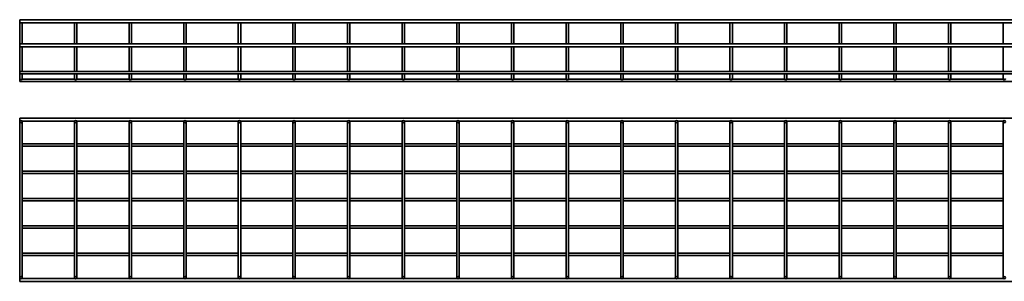
# Model space of a CAD drawing. Units: millimetres. Extents: x 78 to 3668, y 170 to 649.
# Drawn here: x 78 to 1881, y 170 to 649 of the extents above; entities that cross this region are included whole.
import ezdxf

# ---------------------------------------------------------------- set-up
doc = ezdxf.new("R2010")
doc.units = ezdxf.units.MM
doc.layers.add('Visible Edges(DIN)', color=7, linetype='Continuous', lineweight=35)

msp = doc.modelspace()

# ---------------------------------------------------------------- linework, layer by layer
at = {"layer": 'Visible Edges(DIN)'}
for p, q in [((78.5, 649.1), (78.5, 643.6)), ((78.5, 649.1), (3083, 649.1)), ((78.5, 643.6), (3083, 643.6)), ((78.7, 643.6), (78.7, 605.1)), ((83, 643.6), (83, 605.1)), ((178.7, 643.6), (178.7, 605.1)), ((183, 643.6), (183, 605.1)), ((278.7, 643.6), (278.7, 605.1)), ((283, 643.6), (283, 605.1)), ((378.7, 643.6), (378.7, 605.1)), ((383, 643.6), (383, 605.1)), ((478.7, 643.6), (478.7, 605.1)), ((483, 643.6), (483, 605.1)), ((578.7, 643.6), (578.7, 605.1)), ((583, 643.6), (583, 605.1)), ((678.7, 643.6), (678.7, 605.1)), ((683, 643.6), (683, 605.1)), ((778.7, 643.6), (778.7, 605.1)), ((783, 643.6), (783, 605.1)), ((878.7, 643.6), (878.7, 605.1)), ((883, 643.6), (883, 605.1)), ((978.7, 643.6), (978.7, 605.1)), ((983, 643.6), (983, 605.1)), ((1078.7, 643.6), (1078.7, 605.1)), ((1083, 643.6), (1083, 605.1)), ((1178.7, 643.6), (1178.7, 605.1)), ((1183, 643.6), (1183, 605.1)), ((1278.7, 643.6), (1278.7, 605.1)), ((1283, 643.6), (1283, 605.1)), ((1378.7, 643.6), (1378.7, 605.1)), ((1383, 643.6), (1383, 605.1)), ((1478.7, 643.6), (1478.7, 605.1)), ((1483, 643.6), (1483, 605.1)), ((1578.7, 643.6), (1578.7, 605.1)), ((1583, 643.6), (1583, 605.1)), ((1678.7, 643.6), (1678.7, 605.1)), ((1683, 643.6), (1683, 605.1)), ((1778.7, 643.6), (1778.7, 605.1)), ((1783, 643.6), (1783, 605.1)), ((1878.7, 643.6), (1878.7, 605.1)), ((78.5, 605.1), (78.5, 599.6)), ((78.5, 605.1), (3083, 605.1)), ((78.5, 599.6), (3083, 599.6)), ((78.7, 599.6), (78.7, 554.5)), ((83, 599.6), (83, 554.5)), ((178.7, 599.6), (178.7, 554.5)), ((183, 599.6), (183, 554.5)), ((278.7, 599.6), (278.7, 554.5)), ((283, 599.6), (283, 554.5)), ((378.7, 599.6), (378.7, 554.5)), ((383, 599.6), (383, 554.5)), ((478.7, 599.6), (478.7, 554.5)), ((483, 599.6), (483, 554.5)), ((578.7, 599.6), (578.7, 554.5)), ((583, 599.6), (583, 554.5)), ((678.7, 599.6), (678.7, 554.5)), ((683, 599.6), (683, 554.5)), ((778.7, 599.6), (778.7, 554.5)), ((783, 599.6), (783, 554.5)), ((878.7, 599.6), (878.7, 554.5)), ((883, 599.6), (883, 554.5)), ((978.7, 599.6), (978.7, 554.5)), ((983, 599.6), (983, 554.5)), ((1078.7, 599.6), (1078.7, 554.5)), ((1083, 599.6), (1083, 554.5)), ((1178.7, 599.6), (1178.7, 554.5)), ((1183, 599.6), (1183, 554.5)), ((1278.7, 599.6), (1278.7, 554.5)), ((1283, 599.6), (1283, 554.5)), ((1378.7, 599.6), (1378.7, 554.5)), ((1383, 599.6), (1383, 554.5)), ((1478.7, 599.6), (1478.7, 554.5)), ((1483, 599.6), (1483, 554.5)), ((1578.7, 599.6), (1578.7, 554.5)), ((1583, 599.6), (1583, 554.5)), ((1678.7, 599.6), (1678.7, 554.5)), ((1683, 599.6), (1683, 554.5)), ((1778.7, 599.6), (1778.7, 554.5)), ((1783, 599.6), (1783, 554.5)), ((1878.7, 599.6), (1878.7, 554.5)), ((78.5, 554.5), (78.5, 550.2)), ((78.5, 554.5), (3083, 554.5)), ((78.5, 550.2), (3083, 550.2)), ((78.7, 550.2), (78.7, 547.4)), ((78.7, 547.4), (78.7, 541.3)), ((83, 550.2), (83, 547.4)), ((83, 541.3), (83, 547.4)), ((178.7, 550.2), (178.7, 547.4)), ((178.7, 547.4), (178.7, 541.3)), ((183, 550.2), (183, 547.4)), ((183, 541.3), (183, 547.4)), ((278.7, 550.2), (278.7, 547.4)), ((278.7, 547.4), (278.7, 541.3)), ((283, 550.2), (283, 547.4)), ((283, 541.3), (283, 547.4)), ((378.7, 550.2), (378.7, 547.4)), ((378.7, 547.4), (378.7, 541.3)), ((383, 550.2), (383, 547.4)), ((383, 541.3), (383, 547.4)), ((478.7, 550.2), (478.7, 547.4)), ((478.7, 547.4), (478.7, 541.3)), ((483, 550.2), (483, 547.4)), ((483, 541.3), (483, 547.4)), ((578.7, 550.2), (578.7, 547.4)), ((578.7, 547.4), (578.7, 541.3)), ((583, 550.2), (583, 547.4)), ((583, 541.3), (583, 547.4)), ((678.7, 550.2), (678.7, 547.4)), ((678.7, 547.4), (678.7, 541.3)), ((683, 550.2), (683, 547.4)), ((683, 541.3), (683, 547.4)), ((778.7, 550.2), (778.7, 547.4)), ((778.7, 547.4), (778.7, 541.3)), ((783, 550.2), (783, 547.4)), ((783, 541.3), (783, 547.4)), ((878.7, 550.2), (878.7, 547.4)), ((878.7, 547.4), (878.7, 541.3)), ((883, 550.2), (883, 547.4)), ((883, 541.3), (883, 547.4)), ((978.7, 550.2), (978.7, 547.4)), ((978.7, 547.4), (978.7, 541.3)), ((983, 550.2), (983, 547.4)), ((983, 541.3), (983, 547.4)), ((1078.7, 550.2), (1078.7, 547.4)), ((1078.7, 547.4), (1078.7, 541.3)), ((1083, 550.2), (1083, 547.4)), ((1083, 541.3), (1083, 547.4)), ((1178.7, 550.2), (1178.7, 547.4)), ((1178.7, 547.4), (1178.7, 541.3)), ((1183, 550.2), (1183, 547.4)), ((1183, 541.3), (1183, 547.4)), ((1278.7, 550.2), (1278.7, 547.4)), ((1278.7, 547.4), (1278.7, 541.3)), ((1283, 550.2), (1283, 547.4)), ((1283, 541.3), (1283, 547.4)), ((1378.7, 550.2), (1378.7, 547.4)), ((1378.7, 547.4), (1378.7, 541.3)), ((1383, 550.2), (1383, 547.4)), ((1383, 541.3), (1383, 547.4)), ((1478.7, 550.2), (1478.7, 547.4)), ((1478.7, 547.4), (1478.7, 541.3)), ((1483, 550.2), (1483, 547.4)), ((1483, 541.3), (1483, 547.4)), ((1578.7, 550.2), (1578.7, 547.4)), ((1578.7, 547.4), (1578.7, 541.3)), ((1583, 550.2), (1583, 547.4)), ((1583, 541.3), (1583, 547.4)), ((1678.7, 550.2), (1678.7, 547.4)), ((1678.7, 547.4), (1678.7, 541.3)), ((1683, 550.2), (1683, 547.4)), ((1683, 541.3), (1683, 547.4)), ((1778.7, 550.2), (1778.7, 547.4)), ((1778.7, 547.4), (1778.7, 541.3)), ((1783, 550.2), (1783, 547.4)), ((1783, 541.3), (1783, 547.4)), ((1878.7, 550.2), (1878.7, 547.4)), ((1878.7, 547.4), (1878.7, 541.3)), ((78.5, 536), (78.5, 540.3)), ((78.5, 540.3), (78.9, 540.3)), ((78.5, 536), (3083, 536)), ((82.7, 540.3), (178.9, 540.3)), ((182.7, 540.3), (278.9, 540.3)), ((282.7, 540.3), (378.9, 540.3)), ((382.7, 540.3), (478.9, 540.3)), ((482.7, 540.3), (578.9, 540.3)), ((582.7, 540.3), (678.9, 540.3)), ((682.7, 540.3), (778.9, 540.3)), ((782.7, 540.3), (878.9, 540.3)), ((882.7, 540.3), (978.9, 540.3)), ((982.7, 540.3), (1078.9, 540.3)), ((1082.7, 540.3), (1178.9, 540.3)), ((1182.7, 540.3), (1278.9, 540.3)), ((1282.7, 540.3), (1378.9, 540.3)), ((1382.7, 540.3), (1478.9, 540.3)), ((1482.7, 540.3), (1578.9, 540.3)), ((1582.7, 540.3), (1678.9, 540.3)), ((1682.7, 540.3), (1778.9, 540.3)), ((1782.7, 540.3), (1878.9, 540.3)), ((78.5, 463.4), (78.5, 468.9)), ((3083, 468.9), (78.5, 468.9)), ((79, 463.4), (78.5, 463.4)), ((78.7, 462.3), (78.7, 456.1)), ((78.7, 182.7), (78.7, 456.1)), ((179, 463.4), (82.7, 463.4)), ((83, 456.1), (83, 462.3)), ((83, 182.7), (83, 456.1)), ((178.7, 462.3), (178.7, 456.1)), ((178.7, 182.7), (178.7, 456.1)), ((279, 463.4), (182.7, 463.4)), ((183, 456.1), (183, 462.3)), ((183, 182.7), (183, 456.1)), ((278.7, 462.3), (278.7, 456.1)), ((278.7, 182.7), (278.7, 456.1)), ((379, 463.4), (282.7, 463.4)), ((283, 456.1), (283, 462.3)), ((283, 182.7), (283, 456.1)), ((378.7, 462.3), (378.7, 456.1)), ((378.7, 182.7), (378.7, 456.1)), ((479, 463.4), (382.7, 463.4)), ((383, 456.1), (383, 462.3)), ((383, 182.7), (383, 456.1)), ((478.7, 462.3), (478.7, 456.1)), ((478.7, 182.7), (478.7, 456.1)), ((579, 463.4), (482.7, 463.4)), ((483, 456.1), (483, 462.3)), ((483, 182.7), (483, 456.1)), ((578.7, 462.3), (578.7, 456.1)), ((578.7, 182.7), (578.7, 456.1)), ((679, 463.4), (582.7, 463.4)), ((583, 456.1), (583, 462.3)), ((583, 182.7), (583, 456.1)), ((678.7, 462.3), (678.7, 456.1)), ((678.7, 182.7), (678.7, 456.1)), ((779, 463.4), (682.7, 463.4)), ((683, 456.1), (683, 462.3)), ((683, 182.7), (683, 456.1)), ((778.7, 462.3), (778.7, 456.1)), ((778.7, 182.7), (778.7, 456.1)), ((879, 463.4), (782.7, 463.4)), ((783, 456.1), (783, 462.3)), ((783, 182.7), (783, 456.1)), ((878.7, 462.3), (878.7, 456.1)), ((878.7, 182.7), (878.7, 456.1)), ((979, 463.4), (882.7, 463.4)), ((883, 456.1), (883, 462.3)), ((883, 182.7), (883, 456.1)), ((978.7, 462.3), (978.7, 456.1)), ((978.7, 182.7), (978.7, 456.1)), ((1079, 463.4), (982.7, 463.4)), ((983, 456.1), (983, 462.3)), ((983, 182.7), (983, 456.1)), ((1078.7, 462.3), (1078.7, 456.1)), ((1078.7, 182.7), (1078.7, 456.1)), ((1179, 463.4), (1082.7, 463.4)), ((1083, 456.1), (1083, 462.3)), ((1083, 182.7), (1083, 456.1)), ((1178.7, 462.3), (1178.7, 456.1)), ((1178.7, 182.7), (1178.7, 456.1)), ((1279, 463.4), (1182.7, 463.4)), ((1183, 456.1), (1183, 462.3)), ((1183, 182.7), (1183, 456.1)), ((1278.7, 462.3), (1278.7, 456.1)), ((1278.7, 182.7), (1278.7, 456.1)), ((1379, 463.4), (1282.7, 463.4)), ((1283, 456.1), (1283, 462.3)), ((1283, 182.7), (1283, 456.1)), ((1378.7, 462.3), (1378.7, 456.1)), ((1378.7, 182.7), (1378.7, 456.1)), ((1479, 463.4), (1382.7, 463.4)), ((1383, 456.1), (1383, 462.3)), ((1383, 182.7), (1383, 456.1)), ((1478.7, 462.3), (1478.7, 456.1)), ((1478.7, 182.7), (1478.7, 456.1)), ((1579, 463.4), (1482.7, 463.4)), ((1483, 456.1), (1483, 462.3)), ((1483, 182.7), (1483, 456.1)), ((1578.7, 462.3), (1578.7, 456.1)), ((1578.7, 182.7), (1578.7, 456.1)), ((1679, 463.4), (1582.7, 463.4)), ((1583, 456.1), (1583, 462.3)), ((1583, 182.7), (1583, 456.1)), ((1678.7, 462.3), (1678.7, 456.1)), ((1678.7, 182.7), (1678.7, 456.1)), ((1779, 463.4), (1682.7, 463.4)), ((1683, 456.1), (1683, 462.3)), ((1683, 182.7), (1683, 456.1)), ((1778.7, 462.3), (1778.7, 456.1)), ((1778.7, 182.7), (1778.7, 456.1)), ((1879, 463.4), (1782.7, 463.4)), ((1783, 456.1), (1783, 462.3)), ((1783, 182.7), (1783, 456.1)), ((1878.7, 462.3), (1878.7, 456.1)), ((1878.7, 182.7), (1878.7, 456.1)), ((78.5, 421.6), (78.5, 417.3)), ((78.7, 421.6), (78.5, 421.6)), ((78.7, 417.3), (78.5, 417.3)), ((178.7, 421.6), (83, 421.6)), ((178.7, 417.3), (83, 417.3)), ((278.7, 421.6), (183, 421.6)), ((278.7, 417.3), (183, 417.3)), ((378.7, 421.6), (283, 421.6)), ((378.7, 417.3), (283, 417.3)), ((478.7, 421.6), (383, 421.6)), ((478.7, 417.3), (383, 417.3)), ((578.7, 421.6), (483, 421.6)), ((578.7, 417.3), (483, 417.3)), ((678.7, 421.6), (583, 421.6)), ((678.7, 417.3), (583, 417.3)), ((778.7, 421.6), (683, 421.6)), ((778.7, 417.3), (683, 417.3)), ((878.7, 421.6), (783, 421.6)), ((878.7, 417.3), (783, 417.3)), ((978.7, 421.6), (883, 421.6)), ((978.7, 417.3), (883, 417.3)), ((1078.7, 421.6), (983, 421.6)), ((1078.7, 417.3), (983, 417.3)), ((1178.7, 421.6), (1083, 421.6)), ((1178.7, 417.3), (1083, 417.3)), ((1278.7, 421.6), (1183, 421.6)), ((1278.7, 417.3), (1183, 417.3)), ((1378.7, 421.6), (1283, 421.6)), ((1378.7, 417.3), (1283, 417.3)), ((1478.7, 421.6), (1383, 421.6)), ((1478.7, 417.3), (1383, 417.3)), ((1578.7, 421.6), (1483, 421.6)), ((1578.7, 417.3), (1483, 417.3)), ((1678.7, 421.6), (1583, 421.6)), ((1678.7, 417.3), (1583, 417.3)), ((1778.7, 421.6), (1683, 421.6)), ((1778.7, 417.3), (1683, 417.3)), ((1878.7, 421.6), (1783, 421.6)), ((1878.7, 417.3), (1783, 417.3)), ((78.5, 371.6), (78.5, 367.3)), ((78.7, 371.6), (78.5, 371.6)), ((78.7, 367.3), (78.5, 367.3)), ((178.7, 371.6), (83, 371.6)), ((178.7, 367.3), (83, 367.3)), ((278.7, 371.6), (183, 371.6)), ((278.7, 367.3), (183, 367.3)), ((378.7, 371.6), (283, 371.6)), ((378.7, 367.3), (283, 367.3)), ((478.7, 371.6), (383, 371.6)), ((478.7, 367.3), (383, 367.3)), ((578.7, 371.6), (483, 371.6)), ((578.7, 367.3), (483, 367.3)), ((678.7, 371.6), (583, 371.6)), ((678.7, 367.3), (583, 367.3)), ((778.7, 371.6), (683, 371.6)), ((778.7, 367.3), (683, 367.3)), ((878.7, 371.6), (783, 371.6)), ((878.7, 367.3), (783, 367.3)), ((978.7, 371.6), (883, 371.6)), ((978.7, 367.3), (883, 367.3)), ((1078.7, 371.6), (983, 371.6)), ((1078.7, 367.3), (983, 367.3)), ((1178.7, 371.6), (1083, 371.6)), ((1178.7, 367.3), (1083, 367.3)), ((1278.7, 371.6), (1183, 371.6)), ((1278.7, 367.3), (1183, 367.3)), ((1378.7, 371.6), (1283, 371.6)), ((1378.7, 367.3), (1283, 367.3)), ((1478.7, 371.6), (1383, 371.6)), ((1478.7, 367.3), (1383, 367.3)), ((1578.7, 371.6), (1483, 371.6)), ((1578.7, 367.3), (1483, 367.3)), ((1678.7, 371.6), (1583, 371.6)), ((1678.7, 367.3), (1583, 367.3)), ((1778.7, 371.6), (1683, 371.6)), ((1778.7, 367.3), (1683, 367.3)), ((1878.7, 371.6), (1783, 371.6)), ((1878.7, 367.3), (1783, 367.3)), ((78.5, 321.6), (78.5, 317.3)), ((78.7, 321.6), (78.5, 321.6)), ((78.7, 317.3), (78.5, 317.3)), ((178.7, 321.6), (83, 321.6)), ((178.7, 317.3), (83, 317.3)), ((278.7, 321.6), (183, 321.6)), ((278.7, 317.3), (183, 317.3)), ((378.7, 321.6), (283, 321.6)), ((378.7, 317.3), (283, 317.3)), ((478.7, 321.6), (383, 321.6)), ((478.7, 317.3), (383, 317.3)), ((578.7, 321.6), (483, 321.6)), ((578.7, 317.3), (483, 317.3)), ((678.7, 321.6), (583, 321.6)), ((678.7, 317.3), (583, 317.3)), ((778.7, 321.6), (683, 321.6)), ((778.7, 317.3), (683, 317.3)), ((878.7, 321.6), (783, 321.6)), ((878.7, 317.3), (783, 317.3)), ((978.7, 321.6), (883, 321.6)), ((978.7, 317.3), (883, 317.3)), ((1078.7, 321.6), (983, 321.6)), ((1078.7, 317.3), (983, 317.3)), ((1178.7, 321.6), (1083, 321.6)), ((1178.7, 317.3), (1083, 317.3)), ((1278.7, 321.6), (1183, 321.6)), ((1278.7, 317.3), (1183, 317.3)), ((1378.7, 321.6), (1283, 321.6)), ((1378.7, 317.3), (1283, 317.3)), ((1478.7, 321.6), (1383, 321.6)), ((1478.7, 317.3), (1383, 317.3)), ((1578.7, 321.6), (1483, 321.6)), ((1578.7, 317.3), (1483, 317.3)), ((1678.7, 321.6), (1583, 321.6)), ((1678.7, 317.3), (1583, 317.3)), ((1778.7, 321.6), (1683, 321.6)), ((1778.7, 317.3), (1683, 317.3)), ((1878.7, 321.6), (1783, 321.6)), ((1878.7, 317.3), (1783, 317.3)), ((78.5, 267.3), (78.5, 271.6)), ((78.5, 271.6), (78.7, 271.6)), ((83, 271.6), (178.7, 271.6)), ((183, 271.6), (278.7, 271.6)), ((283, 271.6), (378.7, 271.6)), ((383, 271.6), (478.7, 271.6)), ((483, 271.6), (578.7, 271.6)), ((583, 271.6), (678.7, 271.6)), ((683, 271.6), (778.7, 271.6)), ((783, 271.6), (878.7, 271.6)), ((883, 271.6), (978.7, 271.6)), ((983, 271.6), (1078.7, 271.6)), ((1083, 271.6), (1178.7, 271.6)), ((1183, 271.6), (1278.7, 271.6)), ((1283, 271.6), (1378.7, 271.6)), ((1383, 271.6), (1478.7, 271.6)), ((1483, 271.6), (1578.7, 271.6)), ((1583, 271.6), (1678.7, 271.6)), ((1683, 271.6), (1778.7, 271.6)), ((1783, 271.6), (1878.7, 271.6)), ((78.5, 267.3), (78.7, 267.3)), ((83, 267.3), (178.7, 267.3)), ((183, 267.3), (278.7, 267.3)), ((283, 267.3), (378.7, 267.3)), ((383, 267.3), (478.7, 267.3)), ((483, 267.3), (578.7, 267.3)), ((583, 267.3), (678.7, 267.3)), ((683, 267.3), (778.7, 267.3)), ((783, 267.3), (878.7, 267.3)), ((883, 267.3), (978.7, 267.3)), ((983, 267.3), (1078.7, 267.3)), ((1083, 267.3), (1178.7, 267.3)), ((1183, 267.3), (1278.7, 267.3)), ((1283, 267.3), (1378.7, 267.3)), ((1383, 267.3), (1478.7, 267.3)), ((1483, 267.3), (1578.7, 267.3)), ((1583, 267.3), (1678.7, 267.3)), ((1683, 267.3), (1778.7, 267.3)), ((1783, 267.3), (1878.7, 267.3)), ((78.5, 217.3), (78.5, 221.6)), ((78.5, 221.6), (78.7, 221.6)), ((78.5, 217.3), (78.7, 217.3)), ((83, 221.6), (178.7, 221.6)), ((83, 217.3), (178.7, 217.3)), ((183, 221.6), (278.7, 221.6)), ((183, 217.3), (278.7, 217.3)), ((283, 221.6), (378.7, 221.6)), ((283, 217.3), (378.7, 217.3)), ((383, 221.6), (478.7, 221.6)), ((383, 217.3), (478.7, 217.3)), ((483, 221.6), (578.7, 221.6)), ((483, 217.3), (578.7, 217.3)), ((583, 221.6), (678.7, 221.6)), ((583, 217.3), (678.7, 217.3)), ((683, 221.6), (778.7, 221.6)), ((683, 217.3), (778.7, 217.3)), ((783, 221.6), (878.7, 221.6)), ((783, 217.3), (878.7, 217.3)), ((883, 221.6), (978.7, 221.6)), ((883, 217.3), (978.7, 217.3)), ((983, 221.6), (1078.7, 221.6)), ((983, 217.3), (1078.7, 217.3)), ((1083, 221.6), (1178.7, 221.6)), ((1083, 217.3), (1178.7, 217.3)), ((1183, 221.6), (1278.7, 221.6)), ((1183, 217.3), (1278.7, 217.3)), ((1283, 221.6), (1378.7, 221.6)), ((1283, 217.3), (1378.7, 217.3)), ((1383, 221.6), (1478.7, 221.6)), ((1383, 217.3), (1478.7, 217.3)), ((1483, 221.6), (1578.7, 221.6)), ((1483, 217.3), (1578.7, 217.3)), ((1583, 221.6), (1678.7, 221.6)), ((1583, 217.3), (1678.7, 217.3)), ((1683, 221.6), (1778.7, 221.6)), ((1683, 217.3), (1778.7, 217.3)), ((1783, 221.6), (1878.7, 221.6)), ((1783, 217.3), (1878.7, 217.3)), ((78.7, 182.7), (78.7, 176.6)), ((83, 176.6), (83, 182.7)), ((178.7, 182.7), (178.7, 176.6)), ((183, 176.6), (183, 182.7)), ((278.7, 182.7), (278.7, 176.6)), ((283, 176.6), (283, 182.7)), ((378.7, 182.7), (378.7, 176.6)), ((383, 176.6), (383, 182.7)), ((478.7, 182.7), (478.7, 176.6)), ((483, 176.6), (483, 182.7)), ((578.7, 182.7), (578.7, 176.6)), ((583, 176.6), (583, 182.7)), ((678.7, 182.7), (678.7, 176.6)), ((683, 176.6), (683, 182.7)), ((778.7, 182.7), (778.7, 176.6)), ((783, 176.6), (783, 182.7)), ((878.7, 182.7), (878.7, 176.6)), ((883, 176.6), (883, 182.7)), ((978.7, 182.7), (978.7, 176.6)), ((983, 176.6), (983, 182.7)), ((1078.7, 182.7), (1078.7, 176.6)), ((1083, 176.6), (1083, 182.7)), ((1178.7, 182.7), (1178.7, 176.6)), ((1183, 176.6), (1183, 182.7)), ((1278.7, 182.7), (1278.7, 176.6)), ((1283, 176.6), (1283, 182.7)), ((1378.7, 182.7), (1378.7, 176.6)), ((1383, 176.6), (1383, 182.7)), ((1478.7, 182.7), (1478.7, 176.6)), ((1483, 176.6), (1483, 182.7)), ((1578.7, 182.7), (1578.7, 176.6)), ((1583, 176.6), (1583, 182.7)), ((1678.7, 182.7), (1678.7, 176.6)), ((1683, 176.6), (1683, 182.7)), ((1778.7, 182.7), (1778.7, 176.6)), ((1783, 176.6), (1783, 182.7)), ((1878.7, 182.7), (1878.7, 176.6)), ((78.5, 175.4), (78.5, 169.9)), ((78.5, 175.4), (79, 175.4)), ((78.5, 169.9), (3083, 169.9)), ((82.7, 175.4), (179, 175.4)), ((182.7, 175.4), (279, 175.4)), ((282.7, 175.4), (379, 175.4)), ((382.7, 175.4), (479, 175.4)), ((482.7, 175.4), (579, 175.4)), ((582.7, 175.4), (679, 175.4)), ((682.7, 175.4), (779, 175.4)), ((782.7, 175.4), (879, 175.4)), ((882.7, 175.4), (979, 175.4)), ((982.7, 175.4), (1079, 175.4)), ((1082.7, 175.4), (1179, 175.4)), ((1182.7, 175.4), (1279, 175.4)), ((1282.7, 175.4), (1379, 175.4)), ((1382.7, 175.4), (1479, 175.4)), ((1482.7, 175.4), (1579, 175.4)), ((1582.7, 175.4), (1679, 175.4)), ((1682.7, 175.4), (1779, 175.4)), ((1782.7, 175.4), (1879, 175.4))]:
    msp.add_line(p, q, dxfattribs=at)
for centre in [(80.8, 462.3), (180.8, 462.3), (280.8, 462.3), (380.8, 462.3), (480.8, 462.3), (580.8, 462.3), (680.8, 462.3), (780.8, 462.3), (880.8, 462.3), (980.8, 462.3), (1080.8, 462.3), (1180.8, 462.3), (1280.8, 462.3), (1380.8, 462.3), (1480.8, 462.3), (1580.8, 462.3), (1680.8, 462.3), (1780.8, 462.3), (1880.8, 462.3), (80.8, 176.6), (180.8, 176.6), (280.8, 176.6), (380.8, 176.6), (480.8, 176.6), (580.8, 176.6), (680.8, 176.6), (780.8, 176.6), (880.8, 176.6), (980.8, 176.6), (1080.8, 176.6), (1180.8, 176.6), (1280.8, 176.6), (1380.8, 176.6), (1480.8, 176.6), (1580.8, 176.6), (1680.8, 176.6), (1780.8, 176.6), (1880.8, 176.6)]:
    msp.add_circle(centre, 2.15, dxfattribs=at)
for centre in [(80.8, 541.3), (180.8, 541.3), (280.8, 541.3), (380.8, 541.3), (480.8, 541.3), (580.8, 541.3), (680.8, 541.3), (780.8, 541.3), (880.8, 541.3), (980.8, 541.3), (1080.8, 541.3), (1180.8, 541.3), (1280.8, 541.3), (1380.8, 541.3), (1480.8, 541.3), (1580.8, 541.3), (1680.8, 541.3), (1780.8, 541.3), (1880.8, 541.3)]:
    msp.add_arc(centre, 2.15, 180, 0, dxfattribs=at)

doc.saveas('drawing.dxf')
